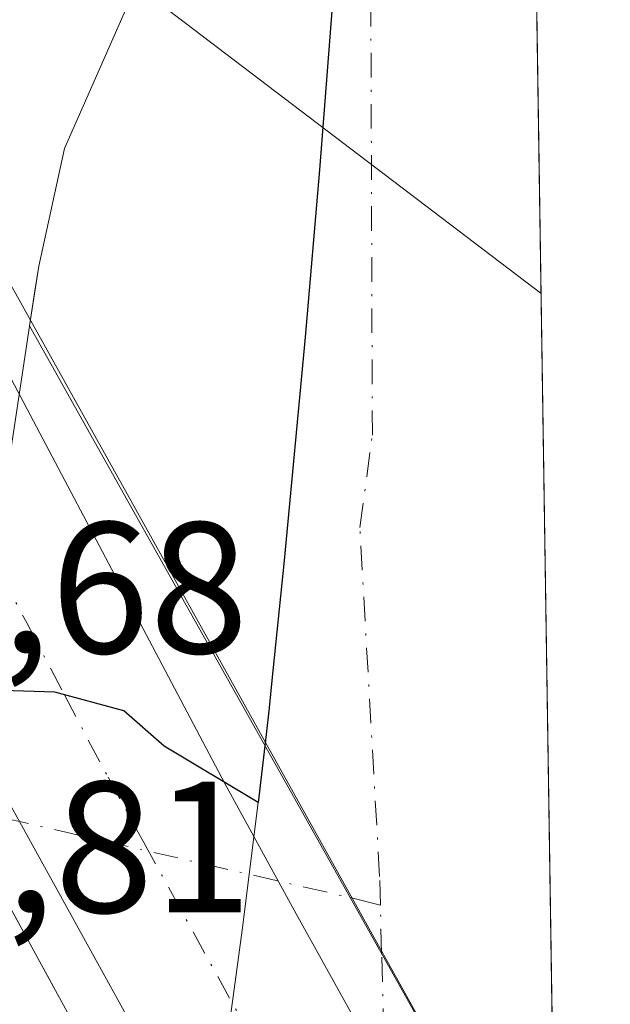
# Model space of a CAD drawing. Units: metres. Extents: x 600347 to 603107, y 4793952 to 4794824.
# Drawn here: x 603059 to 603091, y 4794198 to 4794250 of the extents above; entities that cross this region are included whole.
import ezdxf

# ---------------------------------------------------------------- set-up
doc = ezdxf.new("R2010")
doc.units = ezdxf.units.M
doc.header["$MEASUREMENT"] = 0
doc.linetypes.add('DGN Style 4', pattern=[2.6384748266838614, 1.318413404963828, -0.6592067024819142, 0.001648016756204785, -0.6592067024819142])
for name, color, linetype, lineweight in [('Carretera de calzada única Cxs', 7, 'Continuous', 13), ('Carretera de calzada única eje', 7, 'DGN Style 4', 0), ('Comarca', 135, 'Continuous', 13), ('Comarca CxS', 21, 'Continuous', 0), ('Comunidad autónoma', 142, 'Continuous', 30), ('Comunidad Autónoma CxS', 142, 'Continuous', 0), ('Corriente natural Cxs', 4, 'Continuous', 13), ('Corriente natural eje', 4, 'DGN Style 4', 0), ('Corriente natural eje oculto', 9, 'DGN Style 4', 0), ('Corriente natural lineal', 142, 'Continuous', 13), ('Corriente natural lineal oculto', 9, 'DGN Style 4', 13), ('Corriente natural oculto Cxs', 9, 'Continuous', 13), ('Espacio natural protegido', 121, 'Continuous', 13), ('Espacio natural protegido CxS', 121, 'Continuous', 0), ('Municipio', 91, 'Continuous', 13), ('Municipio CxS', 4, 'Continuous', 0), ('Núcleo urbano CxS', 7, 'Continuous', 0), ('Provincia', 7, 'Continuous', 0), ('Provincia CxS', 1, 'Continuous', 0), ('Puente Cxs', 1, 'Continuous', 13), ('Rótulo de punto de cota en construcción', 7, 'Continuous', 0), ('Rótulo de punto de cota en terreno', 7, 'Continuous', 0), ('Suelo desnudo CxS', 253, 'Continuous', 0), ('Tendido', 6, 'Continuous', 0)]:
    doc.layers.add(name, color=color, linetype=linetype, lineweight=lineweight)
doc.styles.add('Style-Arial', font='txt')

msp = doc.modelspace()

# ---------------------------------------------------------------- linework, layer by layer
at = {"layer": 'Carretera de calzada única Cxs', "color": 7, "linetype": 'Continuous', "lineweight": 13}
msp.add_polyline3d([(603088.0747999996, 4794177.295100001, 13.84309999999823), (603088.4156999999, 4794154.8939, 10.91929999999411), (603084.3101000005, 4794162.0601, 9.074500000002445), (603057.7200999996, 4794210.200099999, 8.708499999993364), (603055.3901000004, 4794214.640100001, 10.59829999999783), (603046.7911, 4794231.2183, 20.47340000000258), (603042.1995000001, 4794240.070699999, 21.57319999999891), (603040.6801000005, 4794243.0001, 22.00569999999425), (603029.5201000003, 4794264.520099999, 21.88120000000345), (603032.9398999996, 4794270.2301, 21.10159999999451), (603036.7401000002, 4794276.5801, 20.14010000000417), (603044.4090999998, 4794260.4652, 19.64549999999872), (603047.4373000005, 4794254.102, 19.93469999999797), (603047.7792999997, 4794253.383500001, 20.01660000000265), (603049.9763000002, 4794248.766899999, 19.76429999999527), (603054.4101, 4794239.450099999, 18.21339999999327), (603070.2401000002, 4794209.530099999, 8.185400000002119), (603074.0601000005, 4794202.540100001, 7.982999999992899)], close=True, dxfattribs=at)
for points in [[(603054.4027000006, 4794239.465600001, 18.22250000000349), (603054.4101, 4794239.450099999, 18.21339999999327), (603070.2401000002, 4794209.530099999, 8.185400000002119), (603074.0601000005, 4794202.540100001, 7.982999999992899), (603088.0746999999, 4794177.295100001, 13.84320000000298)], [(603088.4156999999, 4794154.893999999, 10.91920000000391), (603084.3101000005, 4794162.0601, 9.074500000002445), (603057.7200999996, 4794210.200099999, 8.708499999993364), (603055.3901000004, 4794214.640100001, 10.59829999999783), (603046.7911, 4794231.218400001, 20.47349999999278)]]:
    msp.add_polyline3d(points, dxfattribs=at)
at = {"layer": 'Carretera de calzada única eje', "color": 7, "linetype": 'DGN Style 4', "lineweight": 0}
msp.add_polyline3d([(603032.9398999996, 4794270.2301, 21.10159999999451), (603043.2260999996, 4794249.737700001, 20.71570000000065), (603046.5207000002, 4794243.1645, 21.41160000000673), (603048.3230999997, 4794239.658299999, 21.23859999999695), (603053.0000999998, 4794230.640100001, 19.2274000000034), (603059.6201, 4794218.130100001, 13.14720000000671), (603061.6401000004, 4794214.270099999, 10.31560000000172), (603063.9801000003, 4794209.860099999, 8.407999999995809), (603065.8901000004, 4794206.370100001, 8.19220000000496), (603079.1801000005, 4794182.300100001, 9.20350000000326), (603088.2471000003, 4794165.9726, 8.428199999994831)], dxfattribs=at)
at = {"layer": 'Comarca', "color": 135, "linetype": 'Continuous', "lineweight": 13, "flags": 128}
for points in [[(603077.2533999993, 4794273.777399999), (603077.147799999, 4794271.231100001), (603077.0689000007, 4794269.333100001), (603076.7660999999, 4794263.340100001), (603076.4100999996, 4794257.350900001), (603076.0030999992, 4794251.365000002), (603075.3130999985, 4794242.390099999), (603074.5409999988, 4794233.421900002), (603073.4139999986, 4794221.472100004), (603072.7640000005, 4794215.043099998), (603072.6149999994, 4794213.571100002), (603072.4511, 4794212.151000002), (603072.0309999987, 4794208.507000002)], [(603072.0309999987, 4794208.507000002), (603066.9919999995, 4794211.518100002), (603064.8199999993, 4794213.411099999), (603061.1270000003, 4794214.409100001), (603051.076, 4794214.741100002), (603050.7989999992, 4794214.753100002)]]:
    msp.add_lwpolyline(points, dxfattribs=at)
at = {"layer": 'Comarca CxS', "color": 21, "linetype": 'Continuous', "lineweight": 0, "flags": 128}
for points in [[(603083.420718865, 4794483.103445264), (603086.6929999999, 4794268.084699999), (603088.7494000007, 4794132.9634), (603089.6314000011, 4794075.010999999), (603090.3775557595, 4794025.981885215), (603090.890000796, 4793992.309982026), (603080.9326999991, 4793992.161100001), (601340.5390649136, 4793966.128514045)], [(603022.029000001, 4794224.03105), (603028.9530000007, 4794219.712050001), (603032.2349999995, 4794217.95005), (603037.9680000013, 4794216.074050002), (603041.0089999998, 4794215.240050001), (603041.1519999993, 4794215.201049999), (603050.799, 4794214.753060001), (603051.0759600004, 4794214.74106), (603061.1270000013, 4794214.40908), (603064.8200000002, 4794213.411080001), (603066.9920000002, 4794211.518120001), (603072.0309999996, 4794208.507), (603072.4510563217, 4794212.151053504), (603072.6150200005, 4794213.57114), (603072.7639848207, 4794215.043061536), (603073.4140199997, 4794221.472079999), (603074.54104, 4794233.42198), (603075.3130600011, 4794242.390100001), (603076.0030799998, 4794251.365040001)]]:
    msp.add_lwpolyline(points, dxfattribs=at)
at = {"layer": 'Comunidad autónoma', "color": 142, "linetype": 'Continuous', "lineweight": 30, "flags": 128}
for points in [[(603077.2533999993, 4794273.777399999), (603077.147799999, 4794271.231100001), (603077.0689000007, 4794269.333100001), (603076.7660999999, 4794263.340100001), (603076.4100999996, 4794257.350900001), (603076.0030999992, 4794251.365000002), (603075.3130999985, 4794242.390099999), (603074.5409999988, 4794233.421900002), (603073.4139999986, 4794221.472100004), (603072.7640000005, 4794215.043099998), (603072.6149999994, 4794213.571100002), (603072.4511, 4794212.151000002), (603072.0309999987, 4794208.507000002)], [(603072.0309999987, 4794208.507000002), (603066.9919999995, 4794211.518100002), (603064.8199999993, 4794213.411099999), (603061.1270000003, 4794214.409100001), (603051.076, 4794214.741100002), (603050.7989999992, 4794214.753100002)]]:
    msp.add_lwpolyline(points, dxfattribs=at)
at = {"layer": 'Comunidad Autónoma CxS', "color": 142, "linetype": 'Continuous', "lineweight": 0, "flags": 128}
for points in [[(603083.420718865, 4794483.103445264), (603086.6929999999, 4794268.084699999), (603088.7494000007, 4794132.9634), (603089.6314000011, 4794075.010999999), (603090.3775557595, 4794025.981885215), (603090.890000796, 4793992.309982026), (603080.9326999991, 4793992.161100001), (601340.5390649136, 4793966.128514045)], [(603022.029000001, 4794224.03105), (603028.9530000007, 4794219.712050001), (603032.2349999995, 4794217.95005), (603037.9680000013, 4794216.074050002), (603041.0089999998, 4794215.240050001), (603041.1519999993, 4794215.201049999), (603050.799, 4794214.753060001), (603051.0759600004, 4794214.74106), (603061.1270000013, 4794214.40908), (603064.8200000002, 4794213.411080001), (603066.9920000002, 4794211.518120001), (603072.0309999996, 4794208.507), (603072.4510563217, 4794212.151053504), (603072.6150200005, 4794213.57114), (603072.7639848207, 4794215.043061536), (603073.4140199997, 4794221.472079999), (603074.54104, 4794233.42198), (603075.3130600011, 4794242.390100001), (603076.0030799998, 4794251.365040001)]]:
    msp.add_lwpolyline(points, dxfattribs=at)
at = {"layer": 'Corriente natural Cxs', "color": 4, "linetype": 'Continuous', "lineweight": 13, "extrusion": (-0.0005196498321600211, 0.03414512496971076, 0.9994167501122116), "elevation": 163393.84673393, "flags": 128}
msp.add_lwpolyline([(-675971.7039897348, -4781741.958235122), (-675971.7039897348, -4781660.568045897)], dxfattribs=at)
at = {"layer": 'Corriente natural Cxs', "color": 4, "linetype": 'Continuous', "lineweight": 13, "extrusion": (0.8673568624702723, 0.4867312072678752, 0.1038499157307412), "elevation": 2856572.306691344, "flags": 128}
msp.add_lwpolyline([(3885736.707674637, -298258.2388204646), (3885736.715736651, -298258.2382172028), (3885794.353711345, -298258.4040136676)], dxfattribs=at)
at = {"layer": 'Corriente natural Cxs', "color": 4, "linetype": 'Continuous', "lineweight": 13, "extrusion": (0.003219288314652564, -0.0058933469415687, 0.9999774520680822), "elevation": -26304.26091749837, "flags": 128}
msp.add_lwpolyline([(603083.9435568564, 4794079.172759159), (603054.0669643788, 4794133.864708934)], dxfattribs=at)
at = {"layer": 'Corriente natural Cxs', "color": 4, "linetype": 'Continuous', "lineweight": 13}
msp.add_polyline3d([(603086.7385, 4794265.0985, 6.463499999998021), (603087.9763000002, 4794183.7653, 9.242899999997462), (603087.9722999996, 4794183.7722, 9.243499999996857), (603059.7806000002, 4794234.045100001, 9.078599999993457), (603060.2653999999, 4794237.2369, 9.290699999997742), (603061.6501000002, 4794243.540100001, 9.531000000002678), (603066.7001, 4794255.0101, 8.218500000002678), (603070.6801000005, 4794274.280099999, 8.517600000006496), (603070.8130000001, 4794274.663899999, 8.476899999994203), (603073.4200999998, 4794273.0001, 7.865900000004331)], close=True, dxfattribs=at)
for points in [[(603059.7806000002, 4794234.045100001, 9.078599999993457), (603060.2653999999, 4794237.2369, 9.290699999997742), (603061.6501000002, 4794243.540100001, 9.531000000002678), (603066.7001, 4794255.0101, 8.218500000002678), (603070.6801000005, 4794274.280099999, 8.517600000006496), (603070.8130000001, 4794274.663899999, 8.476899999994203)], [(603045.2500999998, 4794145.590100001, 10.21920000000682), (603048.3400999998, 4794152.440099999, 10.58969999999681), (603051.6901000004, 4794163.6801, 10.6594000000041), (603053.7301000003, 4794173.460100001, 8.954899999996996), (603056.0100999996, 4794190.440099999, 9.663400000004913), (603056.8201000001, 4794198.960100001, 8.843800000002375), (603057.2186000004, 4794205.6303, 8.241299999994226), (603087.0939999997, 4794150.939300001, 7.822799999994459), (603086.6300999997, 4794150.200099999, 7.827699999994365), (603083.5800999999, 4794146.6801, 8.166200000006938)]]:
    msp.add_polyline3d(points, dxfattribs=at)
at = {"layer": 'Corriente natural eje', "color": 4, "linetype": 'DGN Style 4', "lineweight": 0, "extrusion": (-0.0005698726673631465, 0.02174341615993225, 0.9997634215647415), "elevation": 103906.458230927, "flags": 128}
msp.add_lwpolyline([(-728479.5638317745, -4775623.776490085), (-728479.5638317745, -4775626.364890776)], dxfattribs=at)
at = {"layer": 'Corriente natural eje', "color": 4, "linetype": 'DGN Style 4', "lineweight": 0}
msp.add_polyline3d([(603078.5706000002, 4794203.003799999, 7.786999999996624), (603078.5301000001, 4794204.550100001, 7.651899999997113), (603077.4700999996, 4794223.2301, 7.169999999998254), (603078.1401000004, 4794228.1801, 6.969100000002072), (603078.0601000005, 4794251.470100001, 6.951199999995879), (603080.5800999999, 4794257.210100001, 6.635399999999208), (603082.5701000001, 4794266.850099999, 6.610700000004726), (603082.7697999999, 4794267.4531, 6.618600000001607)], dxfattribs=at)
at = {"layer": 'Corriente natural eje oculto', "color": 9, "linetype": 'DGN Style 4', "lineweight": 0}
msp.add_polyline3d([(603075.6294999998, 4794171.9266, 7.771800000002258), (603075.7200999996, 4794172.130100001, 7.801000000006752), (603076.5601000005, 4794174.6801, 8.084000000002561), (603078.3300999999, 4794186.9101, 8.438099999999395), (603078.7500999998, 4794196.1601, 8.037700000000768), (603078.6387, 4794200.4055, 7.843399999997928), (603078.6383999997, 4794200.4169, 7.843299999993178)], dxfattribs=at)
at = {"layer": 'Corriente natural lineal', "color": 142, "linetype": 'Continuous', "lineweight": 13, "extrusion": (-0.05031551342585468, 0.01278557539246334, 0.9986515298994822), "elevation": 30960.21253545287, "flags": 128}
msp.add_lwpolyline([(-4795060.937999414, -595416.0346304377), (-4795060.937999414, -595414.3684312954)], dxfattribs=at)
at = {"layer": 'Corriente natural lineal oculto', "color": 9, "linetype": 'DGN Style 4', "lineweight": 13, "extrusion": (-0.2236277965297196, -0.9746403505422976, 0.008172864494765243), "elevation": -4807488.803900065, "flags": 128}
msp.add_lwpolyline([(-484371.9250818702, 39300.88544164836), (-484370.2968170113, 39300.48842838874), (-484350.1843753326, 39299.96761099427)], dxfattribs=at)
at = {"layer": 'Corriente natural oculto Cxs', "color": 9, "linetype": 'Continuous', "lineweight": 13, "extrusion": (0.8673568624702723, 0.4867312072678752, 0.1038499157307412), "elevation": 2856572.306691344, "flags": 128}
msp.add_lwpolyline([(3885736.707674637, -298258.2388204646), (3885736.715736651, -298258.2382172028), (3885794.353711345, -298258.4040136676)], dxfattribs=at)
at = {"layer": 'Corriente natural oculto Cxs', "color": 9, "linetype": 'Continuous', "lineweight": 13, "extrusion": (0.003219288314652564, -0.0058933469415687, 0.9999774520680822), "elevation": -26304.26091749837, "flags": 128}
msp.add_lwpolyline([(603083.9435568564, 4794079.172759159), (603054.0669643788, 4794133.864708934)], dxfattribs=at)
at = {"layer": 'Corriente natural oculto Cxs', "color": 9, "linetype": 'Continuous', "lineweight": 13}
msp.add_polyline3d([(603087.9763000002, 4794183.7653, 9.242899999997462), (603088.4425999997, 4794153.088199999, 8.124299999995856), (603087.0939999997, 4794150.939300001, 7.822799999994459), (603057.2186000004, 4794205.6303, 8.241299999994226), (603057.3201000001, 4794207.3301, 8.229200000001583), (603058.3901000004, 4794224.890100001, 10.00310000000172), (603059.7767000003, 4794234.0196, 9.076300000000629), (603059.7806000002, 4794234.045100001, 9.078599999993457), (603087.9722999996, 4794183.7722, 9.243499999996857)], close=True, dxfattribs=at)
msp.add_polyline3d([(603057.2186000004, 4794205.6303, 8.241299999994226), (603057.3201000001, 4794207.3301, 8.229200000001583), (603058.3901000004, 4794224.890100001, 10.00310000000172), (603059.7767000003, 4794234.0196, 9.076300000000629), (603059.7806000002, 4794234.045100001, 9.078599999993457)], dxfattribs=at)
at = {"layer": 'Espacio natural protegido', "color": 121, "linetype": 'Continuous', "lineweight": 13, "flags": 128}
for points in [[(603077.2533999993, 4794273.777399999), (603077.147799999, 4794271.231100001), (603077.0689000007, 4794269.333100001), (603076.7660999999, 4794263.340100001), (603076.4100999996, 4794257.350900001), (603076.0030999992, 4794251.365000002), (603075.3130999985, 4794242.390099999), (603074.5409999988, 4794233.421900002), (603073.4139999986, 4794221.472100004), (603072.7640000005, 4794215.043099998), (603072.6149999994, 4794213.571100002), (603072.4511, 4794212.151000002), (603072.0309999987, 4794208.507000002)], [(603072.0309999987, 4794208.507000002), (603066.9919999995, 4794211.518100002), (603064.8199999993, 4794213.411099999), (603061.1270000003, 4794214.409100001), (603051.076, 4794214.741100002), (603050.7989999992, 4794214.753100002)]]:
    msp.add_lwpolyline(points, dxfattribs=at)
at = {"layer": 'Espacio natural protegido CxS', "color": 121, "linetype": 'Continuous', "lineweight": 0, "flags": 128}
for points in [[(603086.6929999999, 4794268.084699999), (603088.7494000007, 4794132.9634)], [(603046.6356, 4794184.426399999), (603048.7028000011, 4794208.6244), (603053.8449000005, 4794208.132499999), (603054.3397999996, 4794208.171499998), (603050.799, 4794214.753060001), (603051.0759600004, 4794214.74106), (603061.1270000013, 4794214.40908), (603064.8200000002, 4794213.411080001), (603066.9920000002, 4794211.518120001), (603072.0309999996, 4794208.507), (603072.4510563217, 4794212.151053504), (603072.6150200005, 4794213.57114), (603072.7639848207, 4794215.043061536), (603073.4140199997, 4794221.472079999), (603074.54104, 4794233.42198), (603075.3130600011, 4794242.390100001), (603076.0030799998, 4794251.365040001)]]:
    msp.add_lwpolyline(points, dxfattribs=at)
at = {"layer": 'Municipio', "color": 91, "linetype": 'Continuous', "lineweight": 13, "flags": 128}
for points in [[(603077.2533999993, 4794273.777399999), (603077.147799999, 4794271.231100001), (603077.0689000007, 4794269.333100001), (603076.7660999999, 4794263.340100001), (603076.4100999996, 4794257.350900001), (603076.0030999992, 4794251.365000002), (603075.3130999985, 4794242.390099999), (603074.5409999988, 4794233.421900002), (603073.4139999986, 4794221.472100004), (603072.7640000005, 4794215.043099998), (603072.6149999994, 4794213.571100002), (603072.4511, 4794212.151000002), (603072.0309999987, 4794208.507000002)], [(603072.0309999987, 4794208.507000002), (603066.9919999995, 4794211.518100002), (603064.8199999993, 4794213.411099999), (603061.1270000003, 4794214.409100001), (603051.076, 4794214.741100002), (603050.7989999992, 4794214.753100002)], [(603072.0309999987, 4794208.507000002), (603071.164, 4794201.661000002), (603069.1429999984, 4794186.795), (603068.8319999991, 4794184.404999998), (603068.5209999996, 4794182.007999998), (603067.9829999984, 4794177.87), (603067.2879999994, 4794171.911000002), (603065.2120000002, 4794152.699000001), (603064.6189999992, 4794146.726)], [(603072.0309999987, 4794208.507000002), (603071.164, 4794201.661000002), (603069.1429999984, 4794186.795), (603068.8319999991, 4794184.404999998), (603068.5209999996, 4794182.007999998), (603067.9829999984, 4794177.87), (603067.2879999994, 4794171.911000002), (603065.2120000002, 4794152.699000001), (603064.6189999992, 4794146.726)]]:
    msp.add_lwpolyline(points, dxfattribs=at)
at = {"layer": 'Municipio CxS', "color": 4, "linetype": 'Continuous', "lineweight": 0, "flags": 128}
for points in [[(603083.420718865, 4794483.103445264), (603086.6929999999, 4794268.084699999), (603088.7494000007, 4794132.9634)], [(603064.6190000002, 4794146.726), (603065.212000001, 4794152.699), (603067.2880000002, 4794171.911000002), (603067.9829999993, 4794177.869999999), (603068.5210000003, 4794182.007999999), (603068.8319999998, 4794184.404999998), (603069.1429999992, 4794186.795), (603071.1640000008, 4794201.661000002), (603072.0309999996, 4794208.507), (603072.4510563217, 4794212.151053504), (603072.6150200005, 4794213.57114), (603072.7639848207, 4794215.043061536), (603073.4140199997, 4794221.472079999), (603074.54104, 4794233.42198), (603075.3130600011, 4794242.390100001), (603076.0030799998, 4794251.365040001), (603076.4100800003, 4794257.350980001), (603076.7661000009, 4794263.34014), (603077.0688999991, 4794269.33308), (603077.1478584241, 4794271.231065879), (603077.253440265, 4794273.777381751), (603077.5020000001, 4794279.771049999), (603077.5220000001, 4794280.252050002), (603078.167, 4794292.300050001)], [(602970.838, 4794259.92005), (602975.5690000005, 4794256.379050001), (602981.5760000001, 4794252.07005), (602986.4220000008, 4794247.930050001), (602997.784, 4794239.482050001), (603004.2910000002, 4794235.453050001), (603007.2269999998, 4794233.437050001), (603010.4169999994, 4794231.422050001), (603014.2459999997, 4794228.649050001), (603022.029000001, 4794224.03105), (603028.9530000007, 4794219.712050001), (603032.2349999995, 4794217.95005), (603037.9680000013, 4794216.074050002), (603041.0089999998, 4794215.240050001), (603041.1519999993, 4794215.201049999), (603050.799, 4794214.753060001), (603051.0759600004, 4794214.74106), (603061.1270000013, 4794214.40908), (603064.8200000002, 4794213.411080001), (603066.9920000002, 4794211.518120001), (603072.0309999996, 4794208.507), (603071.1640000008, 4794201.661000002), (603069.1429999992, 4794186.795)]]:
    msp.add_lwpolyline(points, dxfattribs=at)
at = {"layer": 'Núcleo urbano CxS', "color": 7, "linetype": 'Continuous', "lineweight": 0}
for points in [[(603072.9600999998, 4794283.717499999, 8.017000000007101), (603073.2049000004, 4794282.633199999, 8.020999999993364), (603070.8130000001, 4794274.663899999, 8.476899999994203), (603070.6801000005, 4794274.280099999, 8.517600000006496), (603070.6293000003, 4794274.034200001, 8.535699999993085), (603066.7001, 4794255.0101, 8.218500000002678), (603061.6501000002, 4794243.540100001, 9.531000000002678), (603060.2653999999, 4794237.2369, 9.290699999997742), (603060.0652999999, 4794235.919500001, 9.220700000005309), (603059.7806000002, 4794234.045100001, 9.078599999993457), (603059.7767000003, 4794234.0196, 9.076300000000629), (603058.3901000004, 4794224.890100001, 10.00310000000172), (603057.3201000001, 4794207.3301, 8.229200000001583), (603057.2186000004, 4794205.6303, 8.241299999994226), (603057.1722999997, 4794204.854599999, 8.25460000000021)], [(603066.7001, 4794255.0101, 8.218500000002678), (603061.6501000002, 4794243.540100001, 9.531000000002678), (603060.2653999999, 4794237.2369, 9.290699999997742), (603060.0652999999, 4794235.919500001, 9.220700000005309), (603059.7806000002, 4794234.045100001, 9.078599999993457), (603059.7767000003, 4794234.0196, 9.076300000000629), (603058.3901000004, 4794224.890100001, 10.00310000000172), (603057.3201000001, 4794207.3301, 8.229200000001583), (603057.2186000004, 4794205.6303, 8.241299999994226), (603057.1722999997, 4794204.854599999, 8.25460000000021), (603056.7198999999, 4794205.8069, 8.445200000001932), (603055.0789000001, 4794208.777899999, 8.733900000006543), (603052.7302999999, 4794213.252499999, 8.784799999993993), (603051.9495000001, 4794214.758099999, 9.88169999999809), (603050.9146999996, 4794214.7929, 10.38679999999295), (603040.9945, 4794215.252900001, 13.79110000000219), (603037.8044999996, 4794216.1229, 13.58470000000671), (603035.3167000003, 4794222.403700001, 17.3466000000044), (603038.2933, 4794232.3257, 19.36870000000636), (603030.2373000003, 4794244.746099999, 28.994200000001), (603024.4301000005, 4794257.7501, 29.83779999999388)]]:
    msp.add_polyline3d(points, dxfattribs=at)
at = {"layer": 'Provincia', "color": 7, "linetype": 'Continuous', "lineweight": 0, "flags": 128}
for points in [[(603077.2533999993, 4794273.777399999), (603077.147799999, 4794271.231100001), (603077.0689000007, 4794269.333100001), (603076.7660999999, 4794263.340100001), (603076.4100999996, 4794257.350900001), (603076.0030999992, 4794251.365000002), (603075.3130999985, 4794242.390099999), (603074.5409999988, 4794233.421900002), (603073.4139999986, 4794221.472100004), (603072.7640000005, 4794215.043099998), (603072.6149999994, 4794213.571100002), (603072.4511, 4794212.151000002), (603072.0309999987, 4794208.507000002)], [(603072.0309999987, 4794208.507000002), (603066.9919999995, 4794211.518100002), (603064.8199999993, 4794213.411099999), (603061.1270000003, 4794214.409100001), (603051.076, 4794214.741100002), (603050.7989999992, 4794214.753100002)]]:
    msp.add_lwpolyline(points, dxfattribs=at)
at = {"layer": 'Provincia CxS', "color": 1, "linetype": 'Continuous', "lineweight": 0, "flags": 128}
for points in [[(603083.420718865, 4794483.103445264), (603086.6929999999, 4794268.084699999), (603088.7494000007, 4794132.9634), (603089.6314000011, 4794075.010999999), (603090.3775557595, 4794025.981885215), (603090.890000796, 4793992.309982026), (603080.9326999991, 4793992.161100001), (601340.5390649136, 4793966.128514045)], [(603022.029000001, 4794224.03105), (603028.9530000007, 4794219.712050001), (603032.2349999995, 4794217.95005), (603037.9680000013, 4794216.074050002), (603041.0089999998, 4794215.240050001), (603041.1519999993, 4794215.201049999), (603050.799, 4794214.753060001), (603051.0759600004, 4794214.74106), (603061.1270000013, 4794214.40908), (603064.8200000002, 4794213.411080001), (603066.9920000002, 4794211.518120001), (603072.0309999996, 4794208.507), (603072.4510563217, 4794212.151053504), (603072.6150200005, 4794213.57114), (603072.7639848207, 4794215.043061536), (603073.4140199997, 4794221.472079999), (603074.54104, 4794233.42198), (603075.3130600011, 4794242.390100001), (603076.0030799998, 4794251.365040001)]]:
    msp.add_lwpolyline(points, dxfattribs=at)
at = {"layer": 'Puente Cxs', "color": 1, "linetype": 'Continuous', "lineweight": 13, "extrusion": (-0.8731394906448962, -0.487000438254139, 0.02140100503826863), "elevation": -2861349.305376502, "flags": 128}
msp.add_lwpolyline([(-3893239.626743368, 61262.5193166592), (-3893178.716004795, 61259.9537290685), (-3893178.708079016, 61259.95582954957)], dxfattribs=at)
at = {"layer": 'Puente Cxs', "color": 1, "linetype": 'Continuous', "lineweight": 13, "extrusion": (-0.8764642785366858, -0.4755752877716617, 0.07509004001908533), "elevation": -2808562.96395664, "flags": 128}
msp.add_lwpolyline([(-3926170.319740894, 211506.3824472392), (-3926170.519542341, 211506.2368361438), (-3926246.385394915, 211503.3894974164)], dxfattribs=at)
at = {"layer": 'Puente Cxs', "color": 1, "linetype": 'Continuous', "lineweight": 13}
msp.add_polyline3d([(603058.3498999998, 4794236.994700001, 12.73759999999311), (603087.9722999996, 4794183.7722, 10.17260000000533), (603087.9763000002, 4794183.7653, 10.17470000000321), (603088.5151000004, 4794148.3597, 14.14329999999609), (603088.4101, 4794148.530099999, 13.99809999999707), (603052.0401, 4794215.110099999, 11.1588000000047), (603039.3501000004, 4794239.520099999, 22.2210999999952), (603037.7901, 4794243.487500001, 22.48089999999502), (603051.6849999996, 4794241.171900001, 20.97669999999925)], close=True, dxfattribs=at)
at = {"layer": 'Suelo desnudo CxS', "color": 253, "linetype": 'Continuous', "lineweight": 0, "extrusion": (-0.0005196498321600211, 0.03414512496971076, 0.9994167501122116), "elevation": 163393.846733982, "flags": 128}
msp.add_lwpolyline([(-675971.7038897465, -4781741.958236643), (-675971.7038897466, -4781660.568047418)], dxfattribs=at)
at = {"layer": 'Suelo desnudo CxS', "color": 253, "linetype": 'Continuous', "lineweight": 0}
for points in [[(603051.0749000004, 4794405.954, 8.142000000007101), (603061.5744000003, 4794381.043400001, 7.625899999999092), (603067.7128, 4794371.518400001, 9.551900000005844), (603075.6812000005, 4794359.1227, 8.474400000006426), (603081.2374, 4794349.862199999, 8.322400000004563), (603085.6015, 4794339.8057, 8.24989999999525), (603088.4425999997, 4794153.088199999, 8.124299999995856), (603087.1618999997, 4794151.047599999, 7.821700000000419), (603087.0939999997, 4794150.939300001, 7.822799999994459), (603086.6300999997, 4794150.200099999, 7.827699999994365), (603083.5800999999, 4794146.6801, 8.166200000006938)], [(603045.2500999998, 4794145.590100001, 10.21920000000682), (603048.3400999998, 4794152.440099999, 10.58969999999681), (603051.6901000004, 4794163.6801, 10.6594000000041), (603053.7301000003, 4794173.460100001, 8.954899999996996), (603056.0100999996, 4794190.440099999, 9.663400000004913), (603056.8201000001, 4794198.960100001, 8.843800000002375), (603057.1722999997, 4794204.854599999, 8.25460000000021), (603057.2186000004, 4794205.6303, 8.241299999994226), (603057.3201000001, 4794207.3301, 8.229200000001583), (603058.3901000004, 4794224.890100001, 10.00310000000172), (603059.7767000003, 4794234.0196, 9.076300000000629), (603059.7806000002, 4794234.045100001, 9.078599999993457), (603060.0652999999, 4794235.919500001, 9.220700000005309), (603060.2653999999, 4794237.2369, 9.290699999997742), (603061.6501000002, 4794243.540100001, 9.531000000002678), (603066.7001, 4794255.0101, 8.218500000002678), (603070.6293000003, 4794274.034200001, 8.535699999993085), (603070.6801000005, 4794274.280099999, 8.517600000006496), (603070.8130000001, 4794274.663899999, 8.476899999994203), (603073.2049000004, 4794282.633199999, 8.020999999993364), (603072.9600999998, 4794283.717499999, 8.017000000007101)], [(603072.9600999998, 4794283.717499999, 8.017000000007101), (603073.2049000004, 4794282.633199999, 8.020999999993364), (603070.8130000001, 4794274.663899999, 8.476899999994203), (603070.6801000005, 4794274.280099999, 8.517600000006496), (603070.6293000003, 4794274.034200001, 8.535699999993085), (603066.7001, 4794255.0101, 8.218500000002678), (603061.6501000002, 4794243.540100001, 9.531000000002678), (603060.2653999999, 4794237.2369, 9.290699999997742), (603060.0652999999, 4794235.919500001, 9.220700000005309), (603059.7806000002, 4794234.045100001, 9.078599999993457), (603059.7767000003, 4794234.0196, 9.076300000000629), (603058.3901000004, 4794224.890100001, 10.00310000000172), (603057.3201000001, 4794207.3301, 8.229200000001583), (603057.2186000004, 4794205.6303, 8.241299999994226), (603057.1722999997, 4794204.854599999, 8.25460000000021)]]:
    msp.add_polyline3d(points, dxfattribs=at)
at = {"layer": 'Tendido', "color": 6, "linetype": 'Continuous', "lineweight": 0, "extrusion": (0.2311200365949009, -0.1756637086737187, 0.9569356248668802), "elevation": -702779.169817483, "flags": 128}
msp.add_lwpolyline([(4181824.366137382, 2316647.820385298), (4181824.366137382, 2316785.880569585)], dxfattribs=at)

# ---------------------------------------------------------------- texts
at = {"layer": 'Rótulo de punto de cota en construcción', "color": 7, "linetype": 'Continuous', "lineweight": 0, "style": 'Style-Arial'}
msp.add_text('14,68', height=7.000000000000002, dxfattribs=at).set_placement((603047.6478000004, 4794216.5078))
at = {"layer": 'Rótulo de punto de cota en terreno', "color": 7, "linetype": 'Continuous', "lineweight": 0, "style": 'Style-Arial'}
msp.add_text('9,81', height=7.000000000000002, dxfattribs=at).set_placement((603053.1578000003, 4794202.6171))

doc.saveas('drawing.dxf')
